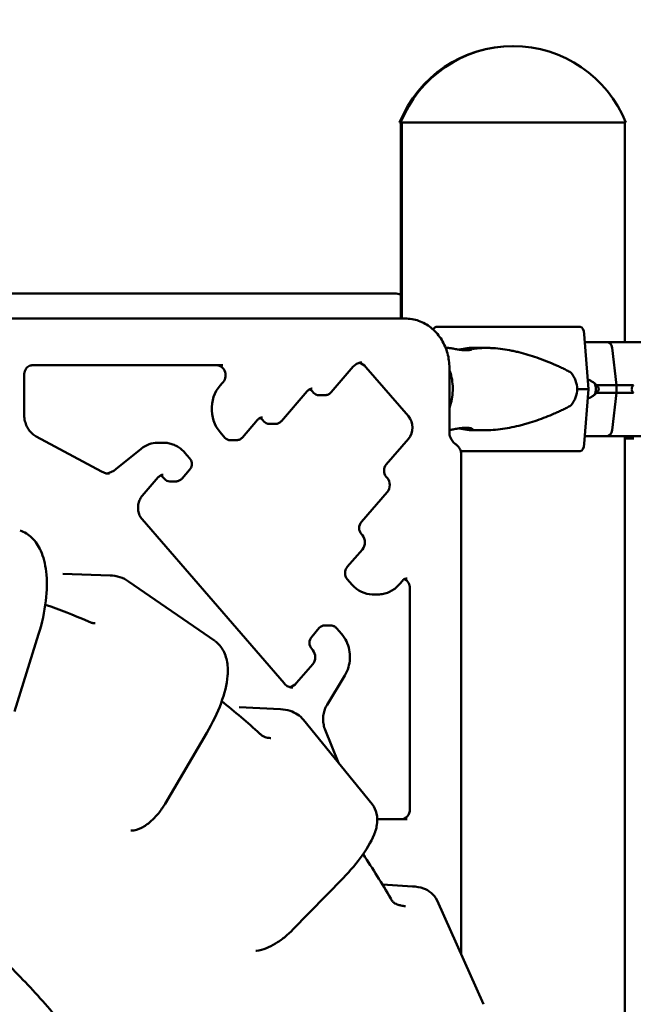
# Model space of a CAD drawing. Units: millimetres. Extents: x 2473 to 20439, y 12569 to 27695.
# Drawn here: x 7981 to 8294, y 14718 to 15221 of the extents above; entities that cross this region are included whole.
import ezdxf

# ---------------------------------------------------------------- set-up
doc = ezdxf.new("R2010")
doc.units = ezdxf.units.MM
doc.layers.add('MD_Visible', color=7, linetype='Continuous', lineweight=50)
doc.styles.get("Standard").update_dxf_attribs({"font": 'TT0246M.TTF'})
doc.dimstyles.new('OLCU', dxfattribs={"dimtxt": 300, "dimasz": 150, "dimexe": 0.18, "dimexo": 0.0625, "dimgap": 50, "dimtad": 1, "dimdec": 0, "dimlfac": 0.1, "dimrnd": 5, "dimzin": 0, "dimdsep": 46, "dimtxsty": 'Standard', "dimcen": 0.09, "dimse1": 1, "dimse2": 1, "dimadec": 0, "dimazin": 0, "dimtfac": 1, "dimtdec": 0, "dimtofl": 0, "dimtmove": 0, "dimatfit": 3, "dimfxl": 1, "dimtolj": 1, "dimtzin": 0, "dimarcsym": 0})

# ---------------------------------------------------------------- blocks, each defined once
blk = doc.blocks.new('CustomObjectsInViewport3_0')
at = {"layer": 'MD_Visible', "extrusion": (0, 1, 0)}
for p, q in [((8175.5, 15168.84), (8175.03, 15168.84)), ((8290.67, 15168.84), (8175.5, 15168.84)), ((8175.61, 15068.73), (8175.61, 15168.84)), ((8176.09, 15068.73), (8176.09, 15168.84)), ((8290.09, 15056.73), (8290.09, 15168.84)), ((8144.91, 15081.5), (7330.84, 15081.5)), ((8172.41, 15081.5), (8144.91, 15081.5)), ((7367.26, 15068.73), (8177.86, 15068.73)), ((8269.43, 15060.72), (8271.62, 15032.73)), ((8199.35, 15053.73), (8198.56, 15053.73)), ((8219.28, 15053.73), (8211.46, 15053.73)), ((8281.12, 15056.73), (8281.12, 15056.73)), ((8285.94, 15034.73), (8283.63, 15053.8)), ((7986.94, 15044.83), (8084.56, 15044.83)), ((8139.98, 15031.04), (8151.34, 15044.15)), ((8179.51, 15018.83), (8157.77, 15043.94)), ((8200.44, 15010.73), (8200.44, 15043.73)), ((7983.03, 15019.96), (7983.03, 15039.7)), ((8285.94, 15030.73), (8285.94, 15034.73)), ((8114.58, 15016.37), (8127.8, 15031.63)), ((8131.02, 15030.83), (8130.51, 15031.42)), ((8133.72, 15029.54), (8136.72, 15029.54)), ((8271.62, 15032.73), (8269.43, 15004.74)), ((8283.63, 15011.65), (8285.94, 15030.73)), ((8094.67, 15008.04), (8102.4, 15016.96)), ((8105.62, 15016.16), (8105.11, 15016.75)), ((8108.32, 15014.87), (8111.32, 15014.87)), ((8022.6, 14990.56), (7989.16, 15008.56)), ((8085.71, 15007.83), (8083.24, 15010.69)), ((8219.28, 15011.73), (8211.46, 15011.73)), ((8281.12, 15008.73), (8281.12, 15008.73)), ((8290.09, 14135.95), (8290.09, 15008.73)), ((8051.31, 15005.31), (8054.31, 15005.31)), ((8088.4, 15006.54), (8091.4, 15006.54)), ((8168.16, 14994.17), (8179.51, 15007.28)), ((8029.93, 14991.75), (8042.93, 15002.26)), ((8067.67, 14997.33), (8065.21, 15000.16)), ((8206.51, 14999.26), (8206.51, 14744)), ((8043.38, 14978.15), (8051.6, 14987.63)), ((8063.78, 14987.04), (8067.67, 14991.52)), ((8168.67, 14987.35), (8168.16, 14987.94)), ((8054.82, 14986.83), (8054.31, 14987.42)), ((8057.51, 14985.54), (8060.51, 14985.54)), ((8155.46, 14964.84), (8168.67, 14980.09)), ((8115.93, 14882.41), (8043.38, 14966.18)), ((8155.97, 14958.02), (8155.46, 14958.61)), ((8148.22, 14941.82), (8155.97, 14950.76)), ((8002.79, 14938.28), (8026.99, 14937.48)), ((8036.44, 14934.46), (8080.47, 14904.07)), ((8150.72, 14932.77), (8148.25, 14935.62)), ((8161.05, 14927.83), (8164.05, 14927.83)), ((8180.29, 14818.11), (8180.29, 14930.84)), ((7990.45, 14907.5), (7978.07, 14867.93)), ((8130.06, 14906.18), (8133.96, 14910.68)), ((8136.63, 14911.95), (8139.63, 14911.95)), ((8145.36, 14907.61), (8142.9, 14910.45)), ((8130.57, 14899.36), (8130.06, 14899.95)), ((8122.36, 14882.62), (8130.57, 14892.1)), ((8137.9, 14871.43), (8147, 14886.44)), ((8092.9, 14870.19), (8114.06, 14869.19)), ((8125.87, 14863.73), (8160.92, 14820.71)), ((8076.44, 14857.1), (8055.14, 14820.91)), ((8143.71, 14841.84), (8136.94, 14858.6)), ((8178.84, 14812.98), (8163.57, 14812.98)), ((8037.76, 14807.15), (8037.59, 14807.14)), ((8146.08, 14782.91), (8120.32, 14756.49)), ((8166.23, 14779.6), (8181.58, 14778.69)), ((8194.19, 14771.45), (8217.96, 14718.49)), ((8101.81, 14745.84), (8101.58, 14745.83))]:
    blk.add_line(p, q, dxfattribs=at)
at = {"layer": 'MD_Visible', "extrusion": (1.22465e-16, 0, -1)}
for centre, radius, start, end in [((-8232.61, 15145.85), 62, 21.7625, 90.2198), ((-8233.09, 15145.85), 62, 21.7625, 158.2375), ((-8172.41, 15071.5), 10, 90, 108.675), ((-8207.44, 15010.73), 7, 337.3801, 0), ((-8080.18, 14887.72), 7, 179.0926, 186.8312), ((-8156.24, 14809.91), 7, 187.123, 203.7167)]:
    blk.add_arc(centre, radius, start, end, dxfattribs=at)
at = {"layer": 'MD_Visible'}
for centre, major_axis, ratio, start_param, end_param in [((8231.72, 15064.48), (-75.68, 0), 0, 4.222352, 5.236254), ((8267.34, 15059.98), (0, 4.5), 0.470659, -1.405648, 0), ((8231.73, 15056.73), (-67.91, 0), 0, 3.141592, 3.897936), ((8227.55, 15032.73), (-38.23, 0), 0.549368, 3.141593, 3.554818), ((8271.51, 15032.73), (0, 5.25), 0.72735, 4.111554, 5.313214), ((8231.73, 15034.73), (-74.54, 0), 0, 3.897966, 4.084248), ((8231.73, 15034.73), (-74.54, 0), 0, 3.711626, 3.897937), ((8227.55, 15032.73), (-38.23, 0), 0.549368, 2.728367, 3.141593), ((8231.72, 15032.73), (-84.78, 0), 0, 4.222352, 4.299007), ((8231.73, 15008.73), (67.91, 0), 0, 0, 0.756344), ((8267.34, 15005.48), (0, 4.5), 0.470659, 3.141593, 4.54724), ((8228.65, 15007.5), (67.91, 0), 0, 5.843167, 6.05044), ((8231.72, 15000.98), (-75.68, 0), 0, 4.222352, 5.055558), ((8014.51, 14906.99), (2.62, 6.49), 0.372055, -0.000291, 0), ((8051.79, 14863.11), (-28.74, -40.92), 0.406623, 3.144146, 3.144928), ((8100.09, 14850.4), (4.52, 5.35), 0.337112, 6.282868, 6.283185), ((8165.18, 14767.62), (5.9, 3.77), 0.263608, -0.000293, 0)]:
    blk.add_ellipse(centre, major_axis=major_axis, ratio=ratio, start_param=start_param, end_param=end_param, dxfattribs=at)
at = {"layer": 'MD_Visible', "extrusion": (1.22465e-16, 2.93874e-39, -1)}
blk.add_ellipse((8231.73, 15056.73), major_axis=(67.91, 0), ratio=0, start_param=5.306506, end_param=5.52681, dxfattribs=at)
at = {"layer": 'MD_Visible', "extrusion": (1.22465e-16, 0, -1)}
for centre, major_axis, ratio, start_param, end_param in [((8281.12, 15053.23), (0, 3.5), 0.72735, 0, 1.405648), ((8081.56, 15039.7), (0, 5.13), 0.866025, 0, 2.460221), ((8093.56, 15022.61), (0, 16.86), 0.866025, 3.926991, 5.601814), ((8133.72, 15033.94), (0, 4.4), 0.866025, 3.141593, 3.926991), ((8231.73, 15030.73), (74.54, 0), 0, 5.340529, 5.526811), ((8174.51, 15013.05), (0, 8.17), 0.866025, 0.785503, 2.356107), ((8108.32, 15019.27), (0, 4.4), 0.866025, 3.141593, 3.926991), ((8088.4, 15010.94), (0, 4.4), 0.866025, 3.141593, 3.926991), ((8231.73, 15008.73), (67.91, 0), 0, -0.97668, -0.756376), ((8281.12, 15012.23), (0, 3.5), 0.72735, 1.735945, 3.141593), ((8051.31, 14988.45), (0, 16.86), 0.866025, -0.610865, 0), ((8170.85, 14991.05), (0, 4.4), 0.866025, 3.926991, 5.497787), ((8051.16, 14983.79), (0, 5.13), 0.866025, 0.370463, 0.785398), ((8057.51, 14989.94), (0, 4.4), 0.866025, 3.141593, 3.926991), ((8158.15, 14961.72), (0, 4.4), 0.866025, 3.926991, 5.497787), ((8152.83, 14954.39), (0, 5.13), 0.866025, 0.785398, 2.356194), ((8150.94, 14938.73), (0, 4.4), 0.866025, 3.926991, 5.48978), ((8161.05, 14944.69), (0, 16.86), 0.866025, 3.141593, 3.926991), ((8175.84, 14930.84), (0, 5.13), 0.866025, 0.370463, 1.570796), ((8136.63, 14907.55), (0, 4.4), 0.866025, -0.777391, 0), ((8132.75, 14903.06), (0, 4.4), 0.866025, 3.926991, 5.497787), ((8127.43, 14895.73), (0, 5.13), 0.866025, 0.785398, 2.356194), ((8117.36, 14888.4), (0, 8.17), 0.866025, 2.356299, 2.918377)]:
    blk.add_ellipse(centre, major_axis=major_axis, ratio=ratio, start_param=start_param, end_param=end_param, dxfattribs=at)
at = {"layer": 'MD_Visible', "extrusion": (1.22465e-16, 1.05097e-45, -1)}
blk.add_ellipse((8152.77, 15038.16), major_axis=(0, 8.17), ratio=0.866025, start_param=0.223216, end_param=0.785311, dxfattribs=at)
at = {"layer": 'MD_Visible', "extrusion": (1.22465e-16, 1.75162e-46, -1)}
blk.add_ellipse((8127.37, 15027.79), major_axis=(0, 5.13), ratio=0.866025, start_param=0.370463, end_param=0.785398, dxfattribs=at)
at = {"layer": 'MD_Visible', "extrusion": (1.22465e-16, -2.93874e-39, -1)}
blk.add_ellipse((8231.73, 15030.73), major_axis=(74.54, 0), ratio=0, start_param=5.526841, end_param=5.713152, dxfattribs=at)
at = {"layer": 'MD_Visible', "extrusion": (1.22465e-16, -8.75812e-47, -1)}
blk.add_ellipse((8101.97, 15013.12), major_axis=(0, 5.13), ratio=0.866025, start_param=0.370463, end_param=0.785398, dxfattribs=at)
at = {"layer": 'MD_Visible', "extrusion": (1.22465e-16, -1.75162e-46, -1)}
blk.add_ellipse((8023.73, 15001.96), major_axis=(0, 12.47), ratio=0.866025, start_param=2.530727, end_param=2.998243, dxfattribs=at)
at = {"layer": 'MD_Visible', "extrusion": (1.22465e-16, -2.18953e-47, -1)}
blk.add_ellipse((8165.53, 14983.72), major_axis=(0, 5.13), ratio=0.866025, start_param=0.785398, end_param=2.356194, dxfattribs=at)
at = {"layer": 'MD_Visible', "extrusion": (1.22465e-16, 6.16298e-33, -1)}
for centre, major_axis, ratio, start_param, end_param in [((8009.23, 14892.49), (-26.87, -42.2), 0.471962, 3.15907, 3.15956), ((8149.5, 14748.91), (44.59, 22.74), 0.299129, 0.014291, 0.014846)]:
    blk.add_ellipse(centre, major_axis=major_axis, ratio=ratio, start_param=start_param, end_param=end_param, dxfattribs=at)
at = {"layer": 'MD_Visible', "extrusion": (1.22465e-16, -1.36846e-48, -1)}
blk.add_ellipse((8175.84, 14818.11), major_axis=(0, 5.13), ratio=0.866025, start_param=1.570796, end_param=3.141593, dxfattribs=at)
at = {"layer": 'MD_Visible'}
for points, knots in [([(8177.86, 15068.73), (8180.19, 15068.73), (8182.53, 15068.32), (8186.98, 15066.75), (8189.09, 15065.57), (8192.92, 15062.56), (8194.62, 15060.7), (8197.39, 15056.56), (8198.47, 15054.27), (8199.96, 15049.47), (8200.37, 15046.96), (8200.44, 15044.2), (8200.44, 15043.96), (8200.44, 15043.73)], [0, 0, 0, 0, 0.296483, 0.296483, 0.598452, 0.598452, 0.912611, 0.912611, 1.226771, 1.226771, 1.54093, 1.54093, 1.570796, 1.570796, 1.570796, 1.570796]), ([(8192.22, 15063.04), (8192.23, 15063.07), (8192.25, 15063.11), (8192.29, 15063.19), (8192.31, 15063.23), (8192.36, 15063.33), (8192.39, 15063.37), (8192.51, 15063.58), (8192.62, 15063.73), (8192.79, 15063.93), (8192.85, 15063.99), (8192.97, 15064.11), (8193.03, 15064.16), (8193.21, 15064.29), (8193.34, 15064.36), (8193.53, 15064.43), (8193.6, 15064.45), (8193.73, 15064.47), (8193.8, 15064.48), (8193.86, 15064.48)], [0.4147506, 0.4147506, 0.4147506, 0.4147506, 0.4375, 0.4375, 0.46875, 0.46875, 0.5, 0.5, 0.625, 0.625, 0.6875, 0.6875, 0.75, 0.75, 0.875, 0.875, 0.9375, 0.9375, 1, 1, 1, 1]), ([(8199.35, 15053.73), (8199.58, 15053.73), (8199.85, 15053.71), (8200.23, 15053.68), (8200.31, 15053.67), (8200.47, 15053.65), (8200.56, 15053.64), (8200.81, 15053.61), (8200.98, 15053.58), (8201.35, 15053.53), (8201.54, 15053.5), (8201.83, 15053.45), (8201.93, 15053.43), (8202.13, 15053.4), (8202.23, 15053.38), (8202.74, 15053.29), (8203.17, 15053.21), (8203.83, 15053.1), (8204.05, 15053.06), (8204.39, 15053), (8204.5, 15052.98), (8204.73, 15052.94), (8204.84, 15052.92), (8205.41, 15052.83), (8205.87, 15052.77), (8206.43, 15052.7), (8206.55, 15052.68), (8206.77, 15052.66), (8206.89, 15052.64), (8207.22, 15052.61), (8207.45, 15052.59), (8208.1, 15052.54), (8208.52, 15052.53), (8208.92, 15052.53)], [0.7500095, 0.7500095, 0.7500095, 0.7500095, 0.78125, 0.78125, 0.7890625, 0.7890625, 0.796875, 0.796875, 0.8125, 0.8125, 0.828125, 0.828125, 0.8359375, 0.8359375, 0.84375, 0.84375, 0.875, 0.875, 0.890625, 0.890625, 0.8984375, 0.8984375, 0.90625, 0.90625, 0.9375, 0.9375, 0.9453125, 0.9453125, 0.953125, 0.953125, 0.96875, 0.96875, 1, 1, 1, 1]), ([(8208.92, 15052.53), (8209.32, 15052.53), (8209.69, 15052.54), (8210.21, 15052.59), (8210.38, 15052.61), (8210.61, 15052.64), (8210.69, 15052.66), (8210.84, 15052.68), (8210.91, 15052.7), (8211.26, 15052.77), (8211.49, 15052.83), (8211.74, 15052.93), (8211.79, 15052.94), (8211.88, 15052.98), (8211.93, 15053), (8212.05, 15053.06), (8212.11, 15053.1), (8212.29, 15053.21), (8212.36, 15053.29), (8212.41, 15053.4), (8212.41, 15053.43), (8212.4, 15053.5), (8212.38, 15053.53), (8212.32, 15053.58), (8212.28, 15053.61), (8212.2, 15053.64), (8212.17, 15053.65), (8212.11, 15053.67), (8212.07, 15053.68), (8211.89, 15053.71), (8211.7, 15053.73), (8211.41, 15053.73), (8211.35, 15053.73), (8211.22, 15053.72), (8211.16, 15053.72), (8210.95, 15053.71), (8210.81, 15053.7), (8210.35, 15053.65), (8210.02, 15053.61), (8209.56, 15053.54), (8209.46, 15053.53), (8209.28, 15053.5), (8209.18, 15053.48), (8208.89, 15053.43), (8208.69, 15053.4), (8208.28, 15053.33), (8208.07, 15053.29), (8207.75, 15053.23), (8207.64, 15053.21), (8207.42, 15053.18), (8207.31, 15053.16), (8206.76, 15053.06), (8206.32, 15052.98), (8205.75, 15052.89), (8205.64, 15052.87), (8205.48, 15052.85), (8205.45, 15052.84), (8205.41, 15052.84)], [0, 0, 0, 0, 0.03125, 0.03125, 0.046875, 0.046875, 0.0546875, 0.0546875, 0.0625, 0.0625, 0.09375, 0.09375, 0.1015625, 0.1015625, 0.109375, 0.109375, 0.125, 0.125, 0.15625, 0.15625, 0.171875, 0.171875, 0.1875, 0.1875, 0.203125, 0.203125, 0.2109375, 0.2109375, 0.21875, 0.21875, 0.25, 0.25, 0.2578125, 0.2578125, 0.265625, 0.265625, 0.28125, 0.28125, 0.3125, 0.3125, 0.3203125, 0.3203125, 0.328125, 0.328125, 0.34375, 0.34375, 0.359375, 0.359375, 0.3671875, 0.3671875, 0.375, 0.375, 0.40625, 0.40625, 0.4140625, 0.4140625, 0.416643, 0.416643, 0.416643, 0.416643]), ([(8212.41, 15053.23), (8213.09, 15053.33), (8213.78, 15053.42), (8214.88, 15053.53), (8215.27, 15053.57), (8216.07, 15053.63), (8216.47, 15053.65), (8217.64, 15053.71), (8218.42, 15053.73), (8219.19, 15053.73)], [0.31625033, 0.31625033, 0.31625033, 0.31625033, 0.34375, 0.34375, 0.359375, 0.359375, 0.375, 0.375, 0.40516221, 0.40516221, 0.40516221, 0.40516221]), ([(8219.28, 15053.73), (8220.08, 15053.73), (8220.87, 15053.71), (8223.26, 15053.61), (8224.85, 15053.47), (8228.03, 15053.08), (8229.62, 15052.83), (8232, 15052.38), (8232.8, 15052.22), (8234.38, 15051.88), (8235.17, 15051.69), (8237.53, 15051.11), (8239.08, 15050.68), (8242.15, 15049.77), (8243.67, 15049.27), (8246.68, 15048.23), (8248.17, 15047.68), (8251.13, 15046.53), (8252.59, 15045.93), (8254.77, 15044.98), (8255.5, 15044.66), (8256.58, 15044.17), (8256.93, 15044), (8257.65, 15043.66), (8258.01, 15043.49), (8259.07, 15042.98), (8259.78, 15042.63), (8261.18, 15041.91), (8261.87, 15041.54), (8262.56, 15041.16)], [0.40642, 0.40642, 0.40642, 0.40642, 0.4375, 0.4375, 0.5, 0.5, 0.5625, 0.5625, 0.59375, 0.59375, 0.625, 0.625, 0.6875, 0.6875, 0.75, 0.75, 0.8125, 0.8125, 0.875, 0.875, 0.90625, 0.90625, 0.921875, 0.921875, 0.9375, 0.9375, 0.96875, 0.96875, 1, 1, 1, 1]), ([(7983.03, 15039.7), (7983.03, 15040.21), (7983.1, 15040.72), (7983.33, 15041.69), (7983.5, 15042.15), (7983.94, 15042.99), (7984.2, 15043.36), (7984.8, 15043.99), (7985.13, 15044.25), (7985.81, 15044.63), (7986.16, 15044.74), (7986.65, 15044.82), (7986.8, 15044.83), (7986.94, 15044.83)], [4.712389, 4.712389, 4.712389, 4.712389, 4.982944, 4.982944, 5.255247, 5.255247, 5.534956, 5.534956, 5.835884, 5.835884, 6.150043, 6.150043, 6.283185, 6.283185, 6.283185, 6.283185]), ([(8151.34, 15044.15), (8151.59, 15044.44), (8151.86, 15044.7), (8152.42, 15045.17), (8152.71, 15045.38), (8153.31, 15045.73), (8153.61, 15045.87), (8154.22, 15046.1), (8154.53, 15046.19), (8155.15, 15046.3), (8155.46, 15046.33), (8155.77, 15046.33)], [5.4978883, 5.4978883, 5.4978883, 5.4978883, 5.6549477, 5.6549477, 5.8120071, 5.8120071, 5.9690665, 5.9690665, 6.1261259, 6.1261259, 6.2831853, 6.2831853, 6.2831853, 6.2831853]), ([(8200.44, 15042.35), (8200.46, 15042.31), (8200.48, 15042.26), (8200.94, 15041.15), (8201.31, 15039.92), (8201.88, 15037.22), (8202.07, 15035.75), (8202.22, 15032.73), (8202.18, 15031.18), (8201.87, 15028.2), (8201.61, 15026.76), (8201.02, 15024.61), (8200.74, 15023.82), (8200.44, 15023.1)], [0.8738, 0.8738, 0.8738, 0.8738, 0.885784, 0.885784, 1.173929, 1.173929, 1.470924, 1.470924, 1.771935, 1.771935, 2.072137, 2.072137, 2.267793, 2.267793, 2.267793, 2.267793]), ([(8127.8, 15031.63), (8127.95, 15031.81), (8128.12, 15031.97), (8128.46, 15032.25), (8128.63, 15032.38), (8128.98, 15032.58), (8129.15, 15032.66), (8129.5, 15032.79), (8129.68, 15032.84), (8130.02, 15032.91), (8130.19, 15032.92), (8130.37, 15032.92)], [5.4977871, 5.4977871, 5.4977871, 5.4977871, 5.6548668, 5.6548668, 5.8119464, 5.8119464, 5.969026, 5.969026, 6.1261057, 6.1261057, 6.2831853, 6.2831853, 6.2831853, 6.2831853]), ([(8275.53, 15034.73), (8275.48, 15034.81), (8275.42, 15034.9), (8275.31, 15035.05), (8275.25, 15035.12), (8275.06, 15035.34), (8274.93, 15035.47), (8274.72, 15035.65), (8274.65, 15035.71), (8274.5, 15035.83), (8274.43, 15035.88), (8274.21, 15036.04), (8274.06, 15036.15), (8273.76, 15036.34), (8273.61, 15036.43), (8273.3, 15036.61), (8273.15, 15036.7), (8272.68, 15036.95), (8272.36, 15037.1), (8271.88, 15037.32), (8271.71, 15037.4), (8271.45, 15037.51), (8271.34, 15037.55), (8271.24, 15037.59)], [0, 0, 0, 0, 0.0078125, 0.0078125, 0.015625, 0.015625, 0.03125, 0.03125, 0.0390625, 0.0390625, 0.046875, 0.046875, 0.0625, 0.0625, 0.078125, 0.078125, 0.09375, 0.09375, 0.125, 0.125, 0.140625, 0.140625, 0.1505276, 0.1505276, 0.1505276, 0.1505276]), ([(8275.53, 15030.73), (8275.68, 15030.85), (8275.82, 15030.98), (8276.02, 15031.18), (8276.09, 15031.26), (8276.22, 15031.4), (8276.28, 15031.48), (8276.4, 15031.64), (8276.46, 15031.73), (8276.53, 15031.86), (8276.56, 15031.91), (8276.61, 15032), (8276.63, 15032.05), (8276.69, 15032.2), (8276.72, 15032.3), (8276.75, 15032.45), (8276.76, 15032.51), (8276.77, 15032.59), (8276.77, 15032.62), (8276.77, 15032.67), (8276.78, 15032.81), (8276.76, 15032.95), (8276.74, 15033.08), (8276.73, 15033.11), (8276.72, 15033.16), (8276.71, 15033.18), (8276.68, 15033.26), (8276.67, 15033.31), (8276.63, 15033.41), (8276.61, 15033.46), (8276.56, 15033.55), (8276.53, 15033.6), (8276.46, 15033.73), (8276.4, 15033.81), (8276.28, 15033.97), (8276.22, 15034.05), (8276.09, 15034.2), (8276.03, 15034.27), (8275.82, 15034.48), (8275.68, 15034.61), (8275.53, 15034.73)], [0, 0, 0, 0, 0.125, 0.125, 0.1875, 0.1875, 0.25, 0.25, 0.3125, 0.3125, 0.34375, 0.34375, 0.375, 0.375, 0.4375, 0.4375, 0.46875, 0.46875, 0.484375, 0.484375, 0.5, 0.5625, 0.5625, 0.578125, 0.578125, 0.59375, 0.59375, 0.625, 0.625, 0.65625, 0.65625, 0.6875, 0.6875, 0.75, 0.75, 0.8125, 0.8125, 0.875, 0.875, 1, 1, 1, 1]), ([(8294.48, 15030.73), (8294.38, 15030.85), (8294.28, 15030.98), (8294.14, 15031.18), (8294.1, 15031.26), (8294.01, 15031.4), (8293.97, 15031.48), (8293.89, 15031.64), (8293.85, 15031.73), (8293.79, 15031.86), (8293.78, 15031.91), (8293.75, 15032), (8293.73, 15032.05), (8293.69, 15032.2), (8293.67, 15032.3), (8293.64, 15032.45), (8293.64, 15032.51), (8293.63, 15032.59), (8293.63, 15032.62), (8293.63, 15032.67), (8293.63, 15032.81), (8293.64, 15032.95), (8293.65, 15033.08), (8293.66, 15033.11), (8293.67, 15033.16), (8293.67, 15033.18), (8293.69, 15033.26), (8293.7, 15033.31), (8293.73, 15033.41), (8293.75, 15033.46), (8293.78, 15033.55), (8293.79, 15033.6), (8293.85, 15033.73), (8293.89, 15033.81), (8293.97, 15033.97), (8294.01, 15034.05), (8294.1, 15034.2), (8294.14, 15034.27), (8294.28, 15034.48), (8294.38, 15034.61), (8294.48, 15034.73)], [0, 0, 0, 0, 0.125, 0.125, 0.1875, 0.1875, 0.25, 0.25, 0.3125, 0.3125, 0.34375, 0.34375, 0.375, 0.375, 0.4375, 0.4375, 0.46875, 0.46875, 0.484375, 0.484375, 0.5, 0.5625, 0.5625, 0.578125, 0.578125, 0.59375, 0.59375, 0.625, 0.625, 0.65625, 0.65625, 0.6875, 0.6875, 0.75, 0.75, 0.8125, 0.8125, 0.875, 0.875, 1, 1, 1, 1]), ([(8139.98, 15031.04), (8139.84, 15030.86), (8139.67, 15030.7), (8139.31, 15030.4), (8139.11, 15030.26), (8138.69, 15030.01), (8138.46, 15029.9), (8137.99, 15029.72), (8137.74, 15029.65), (8137.24, 15029.56), (8136.98, 15029.54), (8136.72, 15029.54)], [2.3561945, 2.3561945, 2.3561945, 2.3561945, 2.5132741, 2.5132741, 2.6703538, 2.6703538, 2.8274334, 2.8274334, 2.984513, 2.984513, 3.1415927, 3.1415927, 3.1415927, 3.1415927]), ([(8271.24, 15027.86), (8271.51, 15027.97), (8271.78, 15028.09), (8272.36, 15028.36), (8272.68, 15028.51), (8273.15, 15028.76), (8273.31, 15028.85), (8273.61, 15029.03), (8273.77, 15029.12), (8274.07, 15029.32), (8274.22, 15029.42), (8274.51, 15029.64), (8274.65, 15029.75), (8274.93, 15029.99), (8275.06, 15030.12), (8275.25, 15030.33), (8275.31, 15030.41), (8275.42, 15030.56), (8275.48, 15030.64), (8275.53, 15030.73)], [0.8492557, 0.8492557, 0.8492557, 0.8492557, 0.875, 0.875, 0.90625, 0.90625, 0.921875, 0.921875, 0.9375, 0.9375, 0.953125, 0.953125, 0.96875, 0.96875, 0.984375, 0.984375, 0.9921875, 0.9921875, 1, 1, 1, 1]), ([(8262.56, 15024.3), (8261.87, 15023.91), (8261.18, 15023.55), (8259.78, 15022.83), (8259.08, 15022.48), (8257.67, 15021.8), (8256.95, 15021.47), (8255.52, 15020.81), (8254.81, 15020.49), (8252.64, 15019.55), (8251.18, 15018.95), (8248.23, 15017.8), (8246.74, 15017.25), (8243.72, 15016.2), (8242.2, 15015.71), (8239.88, 15015.01), (8239.11, 15014.79), (8237.94, 15014.47), (8237.54, 15014.36), (8236.76, 15014.16), (8236.36, 15014.06), (8234.39, 15013.57), (8232.81, 15013.23), (8229.65, 15012.63), (8228.06, 15012.38), (8224.87, 15011.99), (8223.27, 15011.85), (8221.26, 15011.76), (8220.86, 15011.75), (8220.25, 15011.74), (8220.05, 15011.73), (8219.66, 15011.73), (8219.47, 15011.73), (8219.28, 15011.73)], [0, 0, 0, 0, 0.03125, 0.03125, 0.0625, 0.0625, 0.09375, 0.09375, 0.125, 0.125, 0.1875, 0.1875, 0.25, 0.25, 0.3125, 0.3125, 0.34375, 0.34375, 0.359375, 0.359375, 0.375, 0.375, 0.4375, 0.4375, 0.5, 0.5, 0.5625, 0.5625, 0.578125, 0.578125, 0.5859375, 0.5859375, 0.593287, 0.593287, 0.593287, 0.593287]), ([(7989.16, 15008.56), (7988.48, 15008.93), (7987.81, 15009.4), (7986.58, 15010.52), (7986, 15011.17), (7984.98, 15012.63), (7984.53, 15013.44), (7983.8, 15015.17), (7983.51, 15016.09), (7983.13, 15018), (7983.03, 15018.98), (7983.03, 15019.96)], [3.577925, 3.577925, 3.577925, 3.577925, 3.804818, 3.804818, 4.031711, 4.031711, 4.258603, 4.258603, 4.485496, 4.485496, 4.712389, 4.712389, 4.712389, 4.712389]), ([(8102.4, 15016.96), (8102.55, 15017.14), (8102.72, 15017.31), (8103.06, 15017.59), (8103.23, 15017.71), (8103.58, 15017.92), (8103.75, 15018), (8104.1, 15018.13), (8104.27, 15018.18), (8104.62, 15018.24), (8104.79, 15018.26), (8104.97, 15018.26)], [5.4977871, 5.4977871, 5.4977871, 5.4977871, 5.6548668, 5.6548668, 5.8119464, 5.8119464, 5.969026, 5.969026, 6.1261057, 6.1261057, 6.2831853, 6.2831853, 6.2831853, 6.2831853]), ([(8114.58, 15016.37), (8114.44, 15016.2), (8114.27, 15016.04), (8113.91, 15015.73), (8113.71, 15015.59), (8113.29, 15015.34), (8113.06, 15015.23), (8112.59, 15015.06), (8112.34, 15014.99), (8111.84, 15014.9), (8111.58, 15014.87), (8111.32, 15014.87)], [2.3561945, 2.3561945, 2.3561945, 2.3561945, 2.5132741, 2.5132741, 2.6703538, 2.6703538, 2.8274334, 2.8274334, 2.984513, 2.984513, 3.1415927, 3.1415927, 3.1415927, 3.1415927]), ([(8208.92, 15012.93), (8208.52, 15012.93), (8208.1, 15012.91), (8207.45, 15012.87), (8207.23, 15012.85), (8206.89, 15012.81), (8206.77, 15012.8), (8206.55, 15012.78), (8206.43, 15012.76), (8205.87, 15012.69), (8205.41, 15012.62), (8204.84, 15012.53), (8204.73, 15012.51), (8204.5, 15012.48), (8204.39, 15012.46), (8204.05, 15012.4), (8203.83, 15012.36), (8203.17, 15012.24), (8202.74, 15012.17), (8202.13, 15012.06), (8201.92, 15012.02), (8201.54, 15011.96), (8201.35, 15011.93), (8200.99, 15011.87), (8200.81, 15011.85), (8200.58, 15011.82), (8200.51, 15011.81), (8200.44, 15011.8)], [0, 0, 0, 0, 0.03125, 0.03125, 0.046875, 0.046875, 0.0546875, 0.0546875, 0.0625, 0.0625, 0.09375, 0.09375, 0.1015625, 0.1015625, 0.109375, 0.109375, 0.125, 0.125, 0.15625, 0.15625, 0.171875, 0.171875, 0.1875, 0.1875, 0.203125, 0.203125, 0.2093921, 0.2093921, 0.2093921, 0.2093921]), ([(8205.41, 15012.62), (8205.56, 15012.6), (8205.71, 15012.57), (8206.31, 15012.48), (8206.76, 15012.4), (8207.31, 15012.3), (8207.42, 15012.28), (8207.64, 15012.24), (8207.75, 15012.22), (8208.07, 15012.17), (8208.28, 15012.13), (8208.69, 15012.06), (8208.89, 15012.02), (8209.18, 15011.98), (8209.27, 15011.96), (8209.46, 15011.93), (8209.56, 15011.92), (8210.01, 15011.85), (8210.35, 15011.8), (8210.8, 15011.76), (8210.95, 15011.75), (8211.15, 15011.74), (8211.22, 15011.73), (8211.34, 15011.73), (8211.41, 15011.73), (8211.69, 15011.73), (8211.88, 15011.74), (8212.07, 15011.78), (8212.11, 15011.79), (8212.17, 15011.81), (8212.2, 15011.82), (8212.28, 15011.85), (8212.32, 15011.87), (8212.38, 15011.93), (8212.4, 15011.96), (8212.41, 15012.01), (8212.41, 15012.02), (8212.4, 15012.06), (8212.4, 15012.08), (8212.36, 15012.17), (8212.29, 15012.24), (8212.11, 15012.36), (8212.05, 15012.4), (8211.92, 15012.46), (8211.88, 15012.48), (8211.79, 15012.51), (8211.74, 15012.53), (8211.49, 15012.62), (8211.26, 15012.69), (8210.91, 15012.76), (8210.84, 15012.78), (8210.69, 15012.8), (8210.61, 15012.81), (8210.38, 15012.85), (8210.21, 15012.87), (8209.7, 15012.91), (8209.32, 15012.93), (8208.92, 15012.93)], [0.5834005, 0.5834005, 0.5834005, 0.5834005, 0.59375, 0.59375, 0.625, 0.625, 0.6328125, 0.6328125, 0.640625, 0.640625, 0.65625, 0.65625, 0.671875, 0.671875, 0.6796875, 0.6796875, 0.6875, 0.6875, 0.71875, 0.71875, 0.734375, 0.734375, 0.7421875, 0.7421875, 0.75, 0.75, 0.78125, 0.78125, 0.7890625, 0.7890625, 0.796875, 0.796875, 0.8125, 0.8125, 0.828125, 0.828125, 0.8359375, 0.8359375, 0.84375, 0.84375, 0.875, 0.875, 0.890625, 0.890625, 0.8984375, 0.8984375, 0.90625, 0.90625, 0.9375, 0.9375, 0.9453125, 0.9453125, 0.953125, 0.953125, 0.96875, 0.96875, 1, 1, 1, 1]), ([(8094.67, 15008.04), (8094.52, 15007.87), (8094.36, 15007.71), (8094, 15007.4), (8093.8, 15007.26), (8093.38, 15007.01), (8093.15, 15006.91), (8092.68, 15006.73), (8092.43, 15006.66), (8091.92, 15006.57), (8091.66, 15006.54), (8091.4, 15006.54)], [2.3561945, 2.3561945, 2.3561945, 2.3561945, 2.5132741, 2.5132741, 2.6703538, 2.6703538, 2.8274334, 2.8274334, 2.984513, 2.984513, 3.1415927, 3.1415927, 3.1415927, 3.1415927]), ([(8200.98, 15008.03), (8201.24, 15007.43), (8201.53, 15006.86), (8202.09, 15006.02), (8202.32, 15005.71), (8202.65, 15005.36), (8202.72, 15005.28), (8203.03, 15004.97), (8203.27, 15004.77), (8203.51, 15004.59)], [0, 0, 0, 0, 0.2057839, 0.2057839, 0.3427681, 0.3427681, 0.3840111, 0.3840111, 0.5088328, 0.5088328, 0.5088328, 0.5088328]), ([(8054.31, 15005.31), (8055.13, 15005.31), (8055.96, 15005.24), (8057.58, 15004.94), (8058.38, 15004.72), (8059.93, 15004.14), (8060.68, 15003.78), (8062.11, 15002.94), (8062.79, 15002.45), (8064.07, 15001.38), (8064.66, 15000.8), (8065.21, 15000.16)], [0, 0, 0, 0, 0.1570796, 0.1570796, 0.3141593, 0.3141593, 0.4712389, 0.4712389, 0.6283185, 0.6283185, 0.7853982, 0.7853982, 0.7853982, 0.7853982]), ([(8203.51, 15004.59), (8203.97, 15004.26), (8204.41, 15003.91), (8205.25, 15003.01), (8205.64, 15002.45), (8206.19, 15001.29), (8206.36, 15000.7), (8206.49, 14999.82), (8206.51, 14999.54), (8206.51, 14999.26)], [0.0000464, 0.0000464, 0.0000464, 0.0000464, 0.1767346, 0.1767346, 0.3780987, 0.3780987, 0.5605218, 0.5605218, 0.644461, 0.644461, 0.644461, 0.644461]), ([(8067.67, 14997.33), (8067.96, 14996.98), (8068.19, 14996.61), (8068.54, 14995.83), (8068.65, 14995.43), (8068.76, 14994.63), (8068.76, 14994.22), (8068.65, 14993.42), (8068.54, 14993.02), (8068.19, 14992.24), (8067.96, 14991.87), (8067.67, 14991.52)], [0.785398, 0.785398, 0.785398, 0.785398, 1.099557, 1.099557, 1.413717, 1.413717, 1.727876, 1.727876, 2.042035, 2.042035, 2.356194, 2.356194, 2.356194, 2.356194]), ([(8026.73, 14989.49), (8026.45, 14989.49), (8026.17, 14989.51), (8025.61, 14989.56), (8025.33, 14989.6), (8024.78, 14989.72), (8024.5, 14989.79), (8023.95, 14989.96), (8023.68, 14990.06), (8023.14, 14990.29), (8022.87, 14990.41), (8022.6, 14990.56)], [3.1415927, 3.1415927, 3.1415927, 3.1415927, 3.2288591, 3.2288591, 3.3161256, 3.3161256, 3.403392, 3.403392, 3.4906585, 3.4906585, 3.577925, 3.577925, 3.577925, 3.577925]), ([(8051.6, 14987.63), (8051.75, 14987.81), (8051.92, 14987.98), (8052.26, 14988.26), (8052.43, 14988.38), (8052.78, 14988.59), (8052.95, 14988.67), (8053.3, 14988.8), (8053.47, 14988.85), (8053.82, 14988.91), (8053.99, 14988.93), (8054.16, 14988.93)], [5.4977871, 5.4977871, 5.4977871, 5.4977871, 5.6548668, 5.6548668, 5.8119464, 5.8119464, 5.969026, 5.969026, 6.1261057, 6.1261057, 6.2831853, 6.2831853, 6.2831853, 6.2831853]), ([(8063.78, 14987.04), (8063.63, 14986.87), (8063.47, 14986.71), (8063.11, 14986.4), (8062.91, 14986.26), (8062.49, 14986.01), (8062.26, 14985.9), (8061.79, 14985.73), (8061.54, 14985.66), (8061.03, 14985.57), (8060.77, 14985.54), (8060.51, 14985.54)], [2.3561945, 2.3561945, 2.3561945, 2.3561945, 2.5132741, 2.5132741, 2.6703538, 2.6703538, 2.8274334, 2.8274334, 2.984513, 2.984513, 3.1415927, 3.1415927, 3.1415927, 3.1415927]), ([(8043.38, 14966.18), (8042.89, 14966.75), (8042.45, 14967.44), (8041.78, 14968.93), (8041.54, 14969.73), (8041.27, 14971.38), (8041.24, 14972.22), (8041.39, 14973.88), (8041.57, 14974.7), (8042.11, 14976.21), (8042.47, 14976.92), (8043.05, 14977.75), (8043.22, 14977.96), (8043.38, 14978.15)], [3.927092, 3.927092, 3.927092, 3.927092, 4.233974, 4.233974, 4.526706, 4.526706, 4.814881, 4.814881, 5.102607, 5.102607, 5.393347, 5.393347, 5.497703, 5.497703, 5.497703, 5.497703]), ([(7981, 14960.51), (7983.24, 14959.73), (7985.31, 14958.42), (7988.91, 14954.93), (7990.4, 14952.66), (7992.95, 14947.02), (7993.85, 14943.42), (7994.84, 14934.94), (7994.77, 14929.82), (7993.49, 14919.01), (7992.22, 14913.16), (7990.45, 14907.5)], [0.070785, 0.070785, 0.070785, 0.070785, 1.132132, 1.132132, 2.30675, 2.30675, 3.776115, 3.776115, 5.497076, 5.497076, 7.278468, 7.278468, 7.278468, 7.278468]), ([(8175.97, 14934.29), (8175.43, 14933.51), (8174.81, 14932.78), (8173.47, 14931.45), (8172.74, 14930.84), (8171.19, 14929.78), (8170.36, 14929.32), (8168.64, 14928.59), (8167.75, 14928.3), (8165.91, 14927.92), (8164.98, 14927.83), (8164.05, 14927.83)], [2.2521676, 2.2521676, 2.2521676, 2.2521676, 2.4300526, 2.4300526, 2.6079376, 2.6079376, 2.7858226, 2.7858226, 2.9637076, 2.9637076, 3.1415927, 3.1415927, 3.1415927, 3.1415927]), ([(8175.97, 14934.29), (8176.14, 14934.52), (8176.31, 14934.73), (8176.68, 14935.1), (8176.88, 14935.26), (8177.27, 14935.53), (8177.47, 14935.64), (8177.86, 14935.8), (8178.06, 14935.87), (8178.45, 14935.95), (8178.65, 14935.97), (8178.84, 14935.97)], [5.3937602, 5.3937602, 5.3937602, 5.3937602, 5.5716452, 5.5716452, 5.7495302, 5.7495302, 5.9274153, 5.9274153, 6.1053003, 6.1053003, 6.2831853, 6.2831853, 6.2831853, 6.2831853]), ([(8017.13, 14913.49), (8017.3, 14913.41), (8017.52, 14913.34), (8018, 14913.23), (8018.27, 14913.19), (8018.81, 14913.12), (8019.09, 14913.1), (8019.38, 14913.1)], [0, 0, 0, 0, 0.08929, 0.08929, 0.174731, 0.174731, 0.2615667, 0.2615667, 0.2615667, 0.2615667]), ([(8139.63, 14911.95), (8139.89, 14911.95), (8140.15, 14911.92), (8140.66, 14911.83), (8140.91, 14911.76), (8141.38, 14911.58), (8141.61, 14911.48), (8142.03, 14911.23), (8142.23, 14911.09), (8142.59, 14910.78), (8142.75, 14910.62), (8142.9, 14910.45)], [0, 0, 0, 0, 0.1570796, 0.1570796, 0.3141593, 0.3141593, 0.4712389, 0.4712389, 0.6283185, 0.6283185, 0.7853982, 0.7853982, 0.7853982, 0.7853982]), ([(8145.36, 14907.61), (8146.33, 14906.49), (8147.16, 14905.22), (8148.46, 14902.51), (8148.94, 14901.06), (8149.53, 14898.09), (8149.65, 14896.56), (8149.51, 14893.52), (8149.26, 14892.02), (8148.39, 14889.12), (8147.78, 14887.73), (8147, 14886.44)], [0.785398, 0.785398, 0.785398, 0.785398, 1.064651, 1.064651, 1.343904, 1.343904, 1.623156, 1.623156, 1.902409, 1.902409, 2.181662, 2.181662, 2.181662, 2.181662]), ([(8080.72, 14903.89), (8082.48, 14902.62), (8083.93, 14900.91), (8086.03, 14896.99), (8086.67, 14894.75), (8087.13, 14891.15), (8087.2, 14889.85), (8087.18, 14888.52)], [0.044431, 0.044431, 0.044431, 0.044431, 1.029947, 1.029947, 2.091692, 2.091692, 2.662417, 2.662417, 2.662417, 2.662417]), ([(8087.06, 14886.21), (8086.7, 14881.9), (8085.54, 14877.17), (8081.92, 14867.36), (8079.41, 14862.15), (8076.44, 14857.1)], [0, 0, 0, 0, 1.790864, 1.790864, 3.576251, 3.576251, 3.576251, 3.576251]), ([(8120.36, 14880.23), (8120.05, 14880.23), (8119.74, 14880.26), (8119.12, 14880.37), (8118.81, 14880.46), (8118.2, 14880.68), (8117.9, 14880.83), (8117.3, 14881.18), (8117.01, 14881.38), (8116.45, 14881.85), (8116.18, 14882.12), (8115.93, 14882.41)], [3.1415927, 3.1415927, 3.1415927, 3.1415927, 3.2986579, 3.2986579, 3.4557232, 3.4557232, 3.6127884, 3.6127884, 3.7698537, 3.7698537, 3.9269189, 3.9269189, 3.9269189, 3.9269189]), ([(8114.06, 14869.19), (8115.79, 14869.11), (8117.48, 14868.82), (8121.68, 14867.45), (8124.12, 14865.88), (8125.87, 14863.73)], [0, 0, 0, 0, 0.779268, 0.779268, 2.03467, 2.03467, 2.03467, 2.03467]), ([(8136.94, 14858.6), (8136.62, 14859.4), (8136.36, 14860.26), (8136.01, 14862.02), (8135.91, 14862.92), (8135.89, 14864.74), (8135.96, 14865.65), (8136.25, 14867.42), (8136.48, 14868.29), (8137.09, 14869.93), (8137.46, 14870.71), (8137.9, 14871.43)], [4.276057, 4.276057, 4.276057, 4.276057, 4.485496, 4.485496, 4.694936, 4.694936, 4.904375, 4.904375, 5.113815, 5.113815, 5.323254, 5.323254, 5.323254, 5.323254]), ([(8104.61, 14855.75), (8104.69, 14855.68), (8104.78, 14855.61), (8105.06, 14855.42), (8105.29, 14855.29), (8105.76, 14855.08), (8106.01, 14854.98), (8106.64, 14854.78), (8107.03, 14854.68), (8107.97, 14854.51), (8108.53, 14854.46), (8109.08, 14854.43)], [0, 0, 0, 0, 0.0500509, 0.0500509, 0.1365035, 0.1365035, 0.219946, 0.219946, 0.3402223, 0.3402223, 0.5067828, 0.5067828, 0.5067828, 0.5067828]), ([(8055.14, 14820.91), (8054.64, 14820.06), (8054.1, 14819.21), (8052.95, 14817.57), (8052.34, 14816.76), (8050.45, 14814.44), (8049.07, 14813), (8046.2, 14810.51), (8044.69, 14809.44), (8041.45, 14807.79), (8039.65, 14807.22), (8037.76, 14807.15)], [0, 0, 0, 0, 0.299807, 0.299807, 0.601369, 0.601369, 1.208362, 1.208362, 1.838028, 1.838028, 2.506483, 2.506483, 2.506483, 2.506483]), ([(8160.96, 14820.66), (8162.1, 14819.25), (8162.87, 14817.56), (8163.68, 14813.92), (8163.65, 14811.94), (8163.32, 14810.01)], [0.0103, 0.0103, 0.0103, 0.0103, 0.834937, 0.834937, 1.786846, 1.786846, 1.786846, 1.786846]), ([(8162.47, 14806.61), (8161.2, 14802.75), (8158.94, 14798.72), (8153.23, 14790.74), (8149.86, 14786.78), (8146.08, 14782.91)], [0, 0, 0, 0, 1.901845, 1.901845, 3.595048, 3.595048, 3.595048, 3.595048]), ([(8162.65, 14807.09), (8162.63, 14807.06), (8162.58, 14806.94), (8162.5, 14806.71), (8162.49, 14806.66), (8162.47, 14806.61)], [0, 0, 0, 0, 0.1776974, 0.1776974, 0.2222976, 0.2222976, 0.2222976, 0.2222976]), ([(8181.58, 14778.69), (8183.54, 14778.58), (8185.4, 14778.26), (8188.56, 14777.13), (8189.91, 14776.43), (8192.38, 14774.4), (8193.49, 14773.01), (8194.18, 14771.45)], [0, 0, 0, 0, 0.933091, 0.933091, 1.656845, 1.656845, 2.426945, 2.426945, 2.426945, 2.426945]), ([(8171.08, 14771.4), (8171.16, 14771.28), (8171.25, 14771.15), (8171.52, 14770.84), (8171.72, 14770.65), (8172.15, 14770.31), (8172.38, 14770.16), (8173, 14769.79), (8173.4, 14769.61), (8174.42, 14769.21), (8175.05, 14769.03), (8176.42, 14768.74), (8177.16, 14768.65), (8177.9, 14768.61)], [0, 0, 0, 0, 0.0590916, 0.0590916, 0.1461794, 0.1461794, 0.2304911, 0.2304911, 0.3622459, 0.3622459, 0.5579939, 0.5579939, 0.786324, 0.786324, 0.786324, 0.786324]), ([(8120.32, 14756.49), (8119.67, 14755.83), (8118.98, 14755.17), (8117.56, 14753.88), (8116.83, 14753.25), (8114.59, 14751.46), (8113.03, 14750.36), (8109.96, 14748.48), (8108.43, 14747.68), (8105.24, 14746.4), (8103.58, 14745.93), (8101.81, 14745.84)], [0, 0, 0, 0, 0.289101, 0.289101, 0.578018, 0.578018, 1.148997, 1.148997, 1.724767, 1.724767, 2.379687, 2.379687, 2.379687, 2.379687]), ([(7963.89, 14749.06), (7967.51, 14745.75), (7971.08, 14742.37), (7978.11, 14735.46), (7981.57, 14731.93), (7988.38, 14724.72), (7991.73, 14721.04), (7998.3, 14713.54), (8001.53, 14709.72), (8007.85, 14701.94), (8010.96, 14697.98), (8014, 14693.96)], [0.6682695, 0.6682695, 0.6682695, 0.6682695, 0.7053385, 0.7053385, 0.7424075, 0.7424075, 0.7794764, 0.7794764, 0.8165454, 0.8165454, 0.8536144, 0.8536144, 0.8536144, 0.8536144])]:
    blk.add_open_spline(points, degree=3, knots=knots, dxfattribs=at)
for points in [[(8200.98, 15008.03), (8200.98, 15008.03), (8200.98, 15008.03), (8200.98, 15008.03)], [(8002.77, 14938.28), (8002.78, 14938.28), (8002.78, 14938.28), (8002.79, 14938.28)], [(8026.99, 14937.48), (8030.37, 14937.36), (8033.71, 14936.34), (8036.45, 14934.45)], [(7993.89, 14922.54), (8001.21, 14920.02), (8008.46, 14917.21), (8015.59, 14914.13)], [(8015.59, 14914.13), (8016.08, 14913.92), (8016.59, 14913.7), (8017.13, 14913.49)], [(8019.38, 14913.1), (8019.38, 14913.1), (8019.38, 14913.1), (8019.39, 14913.1)], [(8087.18, 14888.52), (8087.17, 14888.3), (8087.17, 14888.07), (8087.18, 14887.83)], [(8087.13, 14886.89), (8087.11, 14886.69), (8087.08, 14886.46), (8087.06, 14886.21)], [(8084.08, 14873.23), (8090.76, 14867.99), (8097.26, 14862.46), (8103.57, 14856.66)], [(8103.57, 14856.66), (8103.89, 14856.36), (8104.24, 14856.06), (8104.61, 14855.75)], [(8109.08, 14854.43), (8109.09, 14854.43), (8109.09, 14854.43), (8109.1, 14854.43)], [(8163.32, 14810.01), (8163.28, 14809.72), (8163.23, 14809.4), (8163.18, 14809.04)], [(8156.33, 14795.08), (8161.29, 14787.74), (8166, 14780.18), (8170.46, 14772.42)], [(8170.46, 14772.42), (8170.65, 14772.08), (8170.86, 14771.74), (8171.08, 14771.4)], [(8177.9, 14768.61), (8177.91, 14768.61), (8177.93, 14768.61), (8177.94, 14768.61)]]:
    blk.add_open_spline(points, degree=3, dxfattribs=at)
blk = doc.blocks.new('*D6')
at = {"color": 0, "lineweight": -2, "transparency": 16777216}
blk.add_line((3106.74, 18546.95), (9654.91, 18546.95), dxfattribs=at)
at = {"color": 0, "transparency": 16777216}
for points in [[(3106.74, 18571.95), (3106.74, 18521.95), (2956.74, 18546.95)], [(9654.91, 18571.95), (9654.91, 18521.95), (9804.91, 18546.95)]]:
    blk.add_solid(points, dxfattribs=at)
at = {"layer": 'Defpoints', "color": 0, "transparency": 16777216}
for p in [(9804.91, 18546.95), (2956.74, 14038), (9804.91, 14022.34)]:
    blk.add_point(p, dxfattribs=at)
at = {"color": 0, "transparency": 16777216, "insert": (6380.82, 18750.58), "char_height": 300, "attachment_point": 5}
blk.add_mtext('\\A1;740', dxfattribs=at)

msp = doc.modelspace()

# ---------------------------------------------------------------- block references
at = {"layer": 'MD_Visible'}
msp.add_blockref('CustomObjectsInViewport3_0', (0, 0), dxfattribs=at)

# ---------------------------------------------------------------- dimensions: what is measured, and where the dimension line sits
dim = msp.add_linear_dim(base=(9804.91, 18546.95), p1=(2956.74, 14038), p2=(9804.91, 14022.34), text='740', dimstyle='OLCU', override={"dimlfac": 0.1})
dim.commit()
dim.dimension.update_dxf_attribs({"geometry": '*D6', "text_midpoint": (6380.82, 18750.58)})

doc.saveas('drawing.dxf')
